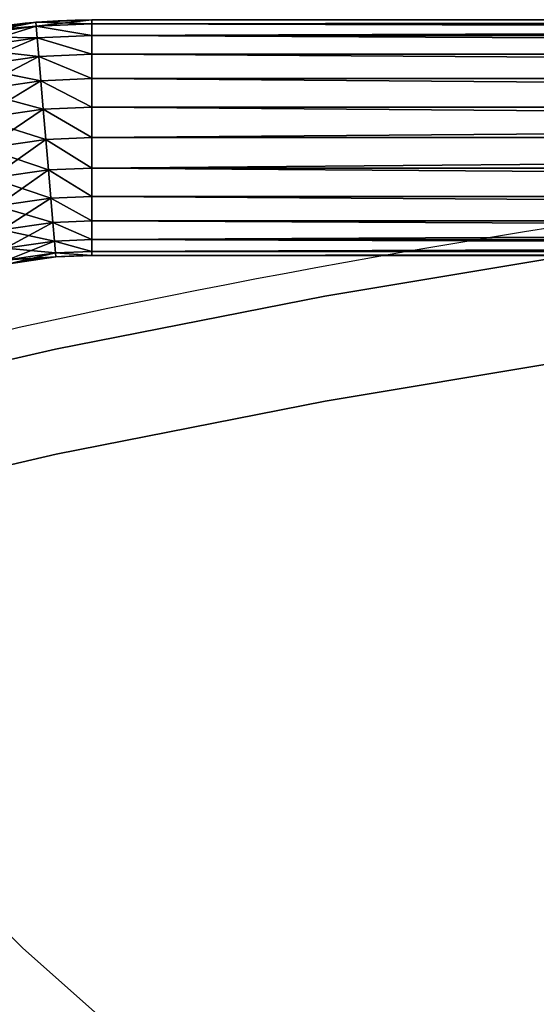
# Model space of a CAD drawing. Units: metres. Extents: x -0.247 to 0.275, y -0.245 to 0.304.
# Drawn here: x -0.165 to -0.117, y 0.212 to 0.304 of the extents above; entities that cross this region are included whole.
import ezdxf

# ---------------------------------------------------------------- set-up
doc = ezdxf.new("R2010")
doc.units = ezdxf.units.M
doc.header["$MEASUREMENT"] = 0
for name, color, linetype in [('72_BKX_INSERT', 7, 'Continuous'), ('72_BKX_SET_D2_ANY', 2, 'Continuous'), ('72_BKX_SET_D3_SM_GESTELL', 7, 'Continuous'), ('72_BKX_SET_D3_SM_SCHALE', 7, 'Continuous')]:
    doc.layers.add(name, color=color, linetype=linetype)

# ---------------------------------------------------------------- blocks, each defined once
blk = doc.blocks.new('72_BKX_SET_D2_1240A')
at = {"layer": '72_BKX_SET_D2_ANY'}
for points in [[(0, 0.304055), (-0.172476, 0.304055, 0.414016), (-0.233472, 0.243099), (-0.233472, -0.146001)], [(0, 0.294747, 0.053886), (-0.179265, 0.27535), (-0.189164, 0.272836), (-0.198436, 0.269473), (-0.203851, 0.266356), (-0.204508, 0.264716), (-0.204508, 0.255201), (-0.199643, 0.243515), (-0.195311, 0.236607), (-0.191083, 0.230731), (-0.183657, 0.222174), (-0.178913, 0.217432), (-0.171385, 0.210731)], [(-0.145178, 0.282074), (-0.172505, 0.282074, 0.150384), (-0.193589, 0.275586, 338.703748)]]:
    blk.add_lwpolyline(points, format="xyb", dxfattribs=at)
blk = doc.blocks.new('72bkx_set2CFD3EF5C2BFF45AEB58FA9EF3F9ED239')
blk.add_blockref('72_BKX_SET_D2_1240A', (0, 0))
blk = doc.blocks.new('72BKX_SET_D3_SET_GEST_1240')
at = {"invisible_edges": 8}
for points in [[(-0.177688, 0.303482, 0.008153), (-0.184614, 0.302864, 0.011), (-0.17772, 0.303855, 0.011), (-0.177688, 0.303482, 0.008153)], [(-0.18454, 0.302497, 0.013847), (-0.17772, 0.303855, 0.011), (-0.184614, 0.302864, 0.011), (-0.18454, 0.302497, 0.013847)], [(-0.177688, 0.303482, 0.008153), (-0.18454, 0.302497, 0.008153), (-0.184614, 0.302864, 0.011), (-0.177688, 0.303482, 0.008153)], [(-0.177688, 0.303482, 0.013847), (-0.17772, 0.303855, 0.011), (-0.18454, 0.302497, 0.013847), (-0.177688, 0.303482, 0.013847)], [(-0.177688, 0.303482, 0.008153), (-0.177594, 0.302387, 0.0055), (-0.18454, 0.302497, 0.008153), (-0.177688, 0.303482, 0.008153)], [(-0.177688, 0.303482, 0.013847), (-0.18454, 0.302497, 0.013847), (-0.184322, 0.30142, 0.0165), (-0.177688, 0.303482, 0.013847)], [(-0.177688, 0.303482, 0.013847), (-0.184322, 0.30142, 0.0165), (-0.177594, 0.302387, 0.0165), (-0.177688, 0.303482, 0.013847)], [(-0.177688, 0.303482, 0.008153), (-0.17772, 0.303855, 0.011), (-0.1725, 0.304079, 0.011), (-0.177688, 0.303482, 0.008153)], [(-0.1725, 0.303704, 0.013847), (-0.1725, 0.304079, 0.011), (-0.17772, 0.303855, 0.011), (-0.1725, 0.303704, 0.013847)], [(-0.177688, 0.303482, 0.013847), (-0.1725, 0.303704, 0.013847), (-0.17772, 0.303855, 0.011), (-0.177688, 0.303482, 0.013847)], [(-0.1725, 0.303704, 0.008153), (-0.177688, 0.303482, 0.008153), (-0.1725, 0.304079, 0.011), (-0.1725, 0.303704, 0.008153)], [(-0.1725, 0.303704, 0.008153), (-0.1725, 0.302605, 0.0055), (-0.177688, 0.303482, 0.008153), (-0.1725, 0.303704, 0.008153)], [(-0.1725, 0.303704, 0.013847), (-0.177688, 0.303482, 0.013847), (-0.1725, 0.302605, 0.0165), (-0.1725, 0.303704, 0.013847)], [(-0.177688, 0.303482, 0.008153), (-0.1725, 0.302605, 0.0055), (-0.177594, 0.302387, 0.0055), (-0.177688, 0.303482, 0.008153)], [(-0.177688, 0.303482, 0.013847), (-0.177594, 0.302387, 0.0165), (-0.1725, 0.302605, 0.0165), (-0.177688, 0.303482, 0.013847)], [(0.1725, 0.304079, 0.011), (-0.1725, 0.303704, 0.013847), (0.1725, 0.303704, 0.013847), (0.1725, 0.304079, 0.011)], [(-0.1725, 0.303704, 0.013847), (0.1725, 0.304079, 0.011), (-0.1725, 0.304079, 0.011), (-0.1725, 0.303704, 0.013847)], [(-0.1725, 0.303704, 0.008153), (-0.1725, 0.304079, 0.011), (0.1725, 0.303704, 0.008153), (-0.1725, 0.303704, 0.008153)], [(0.1725, 0.303704, 0.008153), (-0.1725, 0.304079, 0.011), (0.1725, 0.304079, 0.011), (0.1725, 0.303704, 0.008153)], [(0.1725, 0.302605, 0.0055), (-0.1725, 0.303704, 0.008153), (0.1725, 0.303704, 0.008153), (0.1725, 0.302605, 0.0055)], [(-0.1725, 0.303704, 0.008153), (0.1725, 0.302605, 0.0055), (-0.1725, 0.302605, 0.0055), (-0.1725, 0.303704, 0.008153)], [(-0.1725, 0.303704, 0.013847), (-0.1725, 0.302605, 0.0165), (0.1725, 0.303704, 0.013847), (-0.1725, 0.303704, 0.013847)], [(-0.1725, 0.302605, 0.0165), (0.1725, 0.302605, 0.0165), (0.1725, 0.303704, 0.013847), (-0.1725, 0.302605, 0.0165)], [(-0.18454, 0.302497, 0.008153), (-0.177594, 0.302387, 0.0055), (-0.184322, 0.30142, 0.0055), (-0.18454, 0.302497, 0.008153)], [(-0.177445, 0.300645, 0.003222), (-0.184322, 0.30142, 0.0055), (-0.177594, 0.302387, 0.0055), (-0.177445, 0.300645, 0.003222)], [(-0.183974, 0.299706, 0.018778), (-0.177594, 0.302387, 0.0165), (-0.184322, 0.30142, 0.0165), (-0.183974, 0.299706, 0.018778)], [(-0.177445, 0.300645, 0.018778), (-0.177594, 0.302387, 0.0165), (-0.183974, 0.299706, 0.018778), (-0.177445, 0.300645, 0.018778)], [(-0.1725, 0.302605, 0.0055), (-0.1725, 0.300857, 0.003222), (-0.177594, 0.302387, 0.0055), (-0.1725, 0.302605, 0.0055)], [(-0.1725, 0.300857, 0.018778), (-0.1725, 0.302605, 0.0165), (-0.177594, 0.302387, 0.0165), (-0.1725, 0.300857, 0.018778)], [(-0.177445, 0.300645, 0.003222), (-0.177594, 0.302387, 0.0055), (-0.1725, 0.300857, 0.003222), (-0.177445, 0.300645, 0.003222)], [(-0.177445, 0.300645, 0.018778), (-0.1725, 0.300857, 0.018778), (-0.177594, 0.302387, 0.0165), (-0.177445, 0.300645, 0.018778)], [(-0.1725, 0.300857, 0.018778), (0.1725, 0.300857, 0.018778), (-0.1725, 0.302605, 0.0165), (-0.1725, 0.300857, 0.018778)], [(0.1725, 0.300857, 0.018778), (0.1725, 0.302605, 0.0165), (-0.1725, 0.302605, 0.0165), (0.1725, 0.300857, 0.018778)], [(-0.1725, 0.300857, 0.003222), (-0.1725, 0.302605, 0.0055), (0.1725, 0.300857, 0.003222), (-0.1725, 0.300857, 0.003222)], [(0.1725, 0.300857, 0.003222), (-0.1725, 0.302605, 0.0055), (0.1725, 0.302605, 0.0055), (0.1725, 0.300857, 0.003222)], [(-0.177445, 0.300645, 0.003222), (-0.183974, 0.299706, 0.003222), (-0.184322, 0.30142, 0.0055), (-0.177445, 0.300645, 0.003222)], [(-0.177445, 0.300645, 0.003222), (-0.17725, 0.298375, 0.001474), (-0.183974, 0.299706, 0.003222), (-0.177445, 0.300645, 0.003222)], [(-0.177445, 0.300645, 0.018778), (-0.183974, 0.299706, 0.018778), (-0.183522, 0.297474, 0.020526), (-0.177445, 0.300645, 0.018778)], [(-0.177445, 0.300645, 0.018778), (-0.183522, 0.297474, 0.020526), (-0.17725, 0.298375, 0.020526), (-0.177445, 0.300645, 0.018778)], [(-0.1725, 0.298579, 0.001474), (-0.177445, 0.300645, 0.003222), (-0.1725, 0.300857, 0.003222), (-0.1725, 0.298579, 0.001474)], [(-0.1725, 0.300857, 0.018778), (-0.177445, 0.300645, 0.018778), (-0.1725, 0.298579, 0.020526), (-0.1725, 0.300857, 0.018778)], [(-0.177445, 0.300645, 0.003222), (-0.1725, 0.298579, 0.001474), (-0.17725, 0.298375, 0.001474), (-0.177445, 0.300645, 0.003222)], [(-0.177445, 0.300645, 0.018778), (-0.17725, 0.298375, 0.020526), (-0.1725, 0.298579, 0.020526), (-0.177445, 0.300645, 0.018778)], [(0.1725, 0.300857, 0.018778), (-0.1725, 0.300857, 0.018778), (0.1725, 0.298579, 0.020526), (0.1725, 0.300857, 0.018778)], [(0.1725, 0.298579, 0.001474), (-0.1725, 0.300857, 0.003222), (0.1725, 0.300857, 0.003222), (0.1725, 0.298579, 0.001474)], [(-0.1725, 0.300857, 0.003222), (0.1725, 0.298579, 0.001474), (-0.1725, 0.298579, 0.001474), (-0.1725, 0.300857, 0.003222)], [(-0.1725, 0.300857, 0.018778), (-0.1725, 0.298579, 0.020526), (0.1725, 0.298579, 0.020526), (-0.1725, 0.300857, 0.018778)], [(-0.183974, 0.299706, 0.003222), (-0.17725, 0.298375, 0.001474), (-0.183522, 0.297474, 0.001474), (-0.183974, 0.299706, 0.003222)], [(-0.177023, 0.295732, 0.000375), (-0.183522, 0.297474, 0.001474), (-0.17725, 0.298375, 0.001474), (-0.177023, 0.295732, 0.000375)], [(-0.182995, 0.294874, 0.021625), (-0.17725, 0.298375, 0.020526), (-0.183522, 0.297474, 0.020526), (-0.182995, 0.294874, 0.021625)], [(-0.177023, 0.295732, 0.021625), (-0.17725, 0.298375, 0.020526), (-0.182995, 0.294874, 0.021625), (-0.177023, 0.295732, 0.021625)], [(-0.1725, 0.298579, 0.001474), (-0.1725, 0.295926, 0.000375), (-0.17725, 0.298375, 0.001474), (-0.1725, 0.298579, 0.001474)], [(-0.1725, 0.295926, 0.021625), (-0.1725, 0.298579, 0.020526), (-0.17725, 0.298375, 0.020526), (-0.1725, 0.295926, 0.021625)], [(-0.177023, 0.295732, 0.000375), (-0.17725, 0.298375, 0.001474), (-0.1725, 0.295926, 0.000375), (-0.177023, 0.295732, 0.000375)], [(-0.177023, 0.295732, 0.021625), (-0.1725, 0.295926, 0.021625), (-0.17725, 0.298375, 0.020526), (-0.177023, 0.295732, 0.021625)], [(-0.1725, 0.295926, 0.021625), (0.1725, 0.295926, 0.021625), (-0.1725, 0.298579, 0.020526), (-0.1725, 0.295926, 0.021625)], [(0.1725, 0.298579, 0.020526), (-0.1725, 0.298579, 0.020526), (0.1725, 0.295926, 0.021625), (0.1725, 0.298579, 0.020526)], [(-0.1725, 0.295926, 0.000375), (-0.1725, 0.298579, 0.001474), (0.1725, 0.295926, 0.000375), (-0.1725, 0.295926, 0.000375)], [(0.1725, 0.295926, 0.000375), (-0.1725, 0.298579, 0.001474), (0.1725, 0.298579, 0.001474), (0.1725, 0.295926, 0.000375)], [(-0.177023, 0.295732, 0.000375), (-0.182995, 0.294874, 0.000375), (-0.183522, 0.297474, 0.001474), (-0.177023, 0.295732, 0.000375)], [(-0.1725, 0.293079), (-0.177023, 0.295732, 0.000375), (-0.1725, 0.295926, 0.000375), (-0.1725, 0.293079)], [(-0.1725, 0.295926, 0.021625), (-0.177023, 0.295732, 0.021625), (-0.1725, 0.293079, 0.022), (-0.1725, 0.295926, 0.021625)], [(0.1725, 0.295926, 0.021625), (-0.1725, 0.295926, 0.021625), (0.1725, 0.293079, 0.022), (0.1725, 0.295926, 0.021625)], [(0.1725, 0.293079), (-0.1725, 0.293079), (0.1725, 0.295926, 0.000375), (0.1725, 0.293079)], [(-0.1725, 0.295926, 0.021625), (-0.1725, 0.293079, 0.022), (0.1725, 0.293079, 0.022), (-0.1725, 0.295926, 0.021625)], [(-0.1725, 0.293079), (-0.1725, 0.295926, 0.000375), (0.1725, 0.295926, 0.000375), (-0.1725, 0.293079)], [(-0.177023, 0.295732, 0.000375), (-0.176779, 0.292896), (-0.182995, 0.294874, 0.000375), (-0.177023, 0.295732, 0.000375)], [(-0.177023, 0.295732, 0.021625), (-0.182995, 0.294874, 0.021625), (-0.18243, 0.292083, 0.022), (-0.177023, 0.295732, 0.021625)], [(-0.177023, 0.295732, 0.021625), (-0.18243, 0.292083, 0.022), (-0.176779, 0.292896, 0.022), (-0.177023, 0.295732, 0.021625)], [(-0.177023, 0.295732, 0.000375), (-0.1725, 0.293079), (-0.176779, 0.292896), (-0.177023, 0.295732, 0.000375)], [(-0.177023, 0.295732, 0.021625), (-0.176779, 0.292896, 0.022), (-0.1725, 0.293079, 0.022), (-0.177023, 0.295732, 0.021625)], [(-0.182995, 0.294874, 0.000375), (-0.176779, 0.292896), (-0.18243, 0.292083), (-0.182995, 0.294874, 0.000375)], [(-0.176535, 0.290059, 0.000375), (-0.18243, 0.292083), (-0.176779, 0.292896), (-0.176535, 0.290059, 0.000375)], [(-0.181864, 0.289293, 0.021625), (-0.176779, 0.292896, 0.022), (-0.18243, 0.292083, 0.022), (-0.181864, 0.289293, 0.021625)], [(-0.176535, 0.290059, 0.021625), (-0.176779, 0.292896, 0.022), (-0.181864, 0.289293, 0.021625), (-0.176535, 0.290059, 0.021625)], [(-0.1725, 0.293079), (-0.1725, 0.290232, 0.000375), (-0.176779, 0.292896), (-0.1725, 0.293079)], [(-0.1725, 0.290232, 0.021625), (-0.1725, 0.293079, 0.022), (-0.176779, 0.292896, 0.022), (-0.1725, 0.290232, 0.021625)], [(-0.176535, 0.290059, 0.000375), (-0.176779, 0.292896), (-0.1725, 0.290232, 0.000375), (-0.176535, 0.290059, 0.000375)], [(-0.176535, 0.290059, 0.021625), (-0.1725, 0.290232, 0.021625), (-0.176779, 0.292896, 0.022), (-0.176535, 0.290059, 0.021625)], [(-0.1725, 0.293079), (0.1725, 0.293079), (-0.1725, 0.290232, 0.000375), (-0.1725, 0.293079)], [(0.1725, 0.293079), (0.1725, 0.290232, 0.000375), (-0.1725, 0.290232, 0.000375), (0.1725, 0.293079)], [(-0.1725, 0.293079, 0.022), (-0.1725, 0.290232, 0.021625), (0.1725, 0.293079, 0.022), (-0.1725, 0.293079, 0.022)], [(-0.1725, 0.290232, 0.021625), (0.1725, 0.290232, 0.021625), (0.1725, 0.293079, 0.022), (-0.1725, 0.290232, 0.021625)], [(-0.176535, 0.290059, 0.000375), (-0.181864, 0.289293, 0.000375), (-0.18243, 0.292083), (-0.176535, 0.290059, 0.000375)], [(-0.176535, 0.290059, 0.000375), (-0.176308, 0.287416, 0.001474), (-0.181864, 0.289293, 0.000375), (-0.176535, 0.290059, 0.000375)], [(-0.176535, 0.290059, 0.021625), (-0.181864, 0.289293, 0.021625), (-0.181338, 0.286693, 0.020526), (-0.176535, 0.290059, 0.021625)], [(-0.176535, 0.290059, 0.021625), (-0.181338, 0.286693, 0.020526), (-0.176308, 0.287416, 0.020526), (-0.176535, 0.290059, 0.021625)], [(-0.1725, 0.287579, 0.001474), (-0.176535, 0.290059, 0.000375), (-0.1725, 0.290232, 0.000375), (-0.1725, 0.287579, 0.001474)], [(-0.1725, 0.290232, 0.021625), (-0.176535, 0.290059, 0.021625), (-0.1725, 0.287579, 0.020526), (-0.1725, 0.290232, 0.021625)], [(-0.176535, 0.290059, 0.000375), (-0.1725, 0.287579, 0.001474), (-0.176308, 0.287416, 0.001474), (-0.176535, 0.290059, 0.000375)], [(-0.176535, 0.290059, 0.021625), (-0.176308, 0.287416, 0.020526), (-0.1725, 0.287579, 0.020526), (-0.176535, 0.290059, 0.021625)], [(-0.1725, 0.287579, 0.020526), (0.1725, 0.287579, 0.020526), (-0.1725, 0.290232, 0.021625), (-0.1725, 0.287579, 0.020526)], [(0.1725, 0.287579, 0.020526), (0.1725, 0.290232, 0.021625), (-0.1725, 0.290232, 0.021625), (0.1725, 0.287579, 0.020526)], [(-0.1725, 0.287579, 0.001474), (-0.1725, 0.290232, 0.000375), (0.1725, 0.287579, 0.001474), (-0.1725, 0.287579, 0.001474)], [(-0.1725, 0.290232, 0.000375), (0.1725, 0.290232, 0.000375), (0.1725, 0.287579, 0.001474), (-0.1725, 0.290232, 0.000375)], [(-0.181864, 0.289293, 0.000375), (-0.176308, 0.287416, 0.001474), (-0.181338, 0.286693, 0.001474), (-0.181864, 0.289293, 0.000375)], [(-0.176113, 0.285146, 0.003222), (-0.181338, 0.286693, 0.001474), (-0.176308, 0.287416, 0.001474), (-0.176113, 0.285146, 0.003222)], [(-0.180885, 0.28446, 0.018778), (-0.176308, 0.287416, 0.020526), (-0.181338, 0.286693, 0.020526), (-0.180885, 0.28446, 0.018778)], [(-0.176113, 0.285146, 0.018778), (-0.176308, 0.287416, 0.020526), (-0.180885, 0.28446, 0.018778), (-0.176113, 0.285146, 0.018778)], [(-0.1725, 0.287579, 0.001474), (-0.1725, 0.285301, 0.003222), (-0.176308, 0.287416, 0.001474), (-0.1725, 0.287579, 0.001474)], [(-0.1725, 0.285301, 0.018778), (-0.1725, 0.287579, 0.020526), (-0.176308, 0.287416, 0.020526), (-0.1725, 0.285301, 0.018778)], [(-0.176113, 0.285146, 0.003222), (-0.176308, 0.287416, 0.001474), (-0.1725, 0.285301, 0.003222), (-0.176113, 0.285146, 0.003222)], [(-0.176113, 0.285146, 0.018778), (-0.1725, 0.285301, 0.018778), (-0.176308, 0.287416, 0.020526), (-0.176113, 0.285146, 0.018778)], [(0.1725, 0.285301, 0.003222), (-0.1725, 0.287579, 0.001474), (0.1725, 0.287579, 0.001474), (0.1725, 0.285301, 0.003222)], [(-0.1725, 0.287579, 0.001474), (0.1725, 0.285301, 0.003222), (-0.1725, 0.285301, 0.003222), (-0.1725, 0.287579, 0.001474)], [(0.1725, 0.287579, 0.020526), (-0.1725, 0.287579, 0.020526), (0.1725, 0.285301, 0.018778), (0.1725, 0.287579, 0.020526)], [(-0.1725, 0.287579, 0.020526), (-0.1725, 0.285301, 0.018778), (0.1725, 0.285301, 0.018778), (-0.1725, 0.287579, 0.020526)], [(-0.176113, 0.285146, 0.003222), (-0.180885, 0.28446, 0.003222), (-0.181338, 0.286693, 0.001474), (-0.176113, 0.285146, 0.003222)], [(-0.176113, 0.285146, 0.003222), (-0.175964, 0.283404, 0.0055), (-0.180885, 0.28446, 0.003222), (-0.176113, 0.285146, 0.003222)], [(-0.176113, 0.285146, 0.018778), (-0.180885, 0.28446, 0.018778), (-0.180538, 0.282747, 0.0165), (-0.176113, 0.285146, 0.018778)], [(-0.176113, 0.285146, 0.018778), (-0.180538, 0.282747, 0.0165), (-0.175964, 0.283404, 0.0165), (-0.176113, 0.285146, 0.018778)], [(-0.1725, 0.283553, 0.0055), (-0.176113, 0.285146, 0.003222), (-0.1725, 0.285301, 0.003222), (-0.1725, 0.283553, 0.0055)], [(-0.1725, 0.285301, 0.018778), (-0.176113, 0.285146, 0.018778), (-0.1725, 0.283553, 0.0165), (-0.1725, 0.285301, 0.018778)], [(-0.176113, 0.285146, 0.003222), (-0.1725, 0.283553, 0.0055), (-0.175964, 0.283404, 0.0055), (-0.176113, 0.285146, 0.003222)], [(-0.176113, 0.285146, 0.018778), (-0.175964, 0.283404, 0.0165), (-0.1725, 0.283553, 0.0165), (-0.176113, 0.285146, 0.018778)], [(0.1725, 0.285301, 0.018778), (-0.1725, 0.283553, 0.0165), (0.1725, 0.283553, 0.0165), (0.1725, 0.285301, 0.018778)], [(-0.1725, 0.285301, 0.018778), (-0.1725, 0.283553, 0.0165), (0.1725, 0.285301, 0.018778), (-0.1725, 0.285301, 0.018778)], [(-0.1725, 0.283553, 0.0055), (-0.1725, 0.285301, 0.003222), (0.1725, 0.283553, 0.0055), (-0.1725, 0.283553, 0.0055)], [(0.1725, 0.283553, 0.0055), (-0.1725, 0.285301, 0.003222), (0.1725, 0.285301, 0.003222), (0.1725, 0.283553, 0.0055)], [(-0.180885, 0.28446, 0.003222), (-0.175964, 0.283404, 0.0055), (-0.180538, 0.282747, 0.0055), (-0.180885, 0.28446, 0.003222)], [(-0.17587, 0.282309, 0.008153), (-0.180538, 0.282747, 0.0055), (-0.175964, 0.283404, 0.0055), (-0.17587, 0.282309, 0.008153)], [(-0.18032, 0.28167, 0.013847), (-0.175964, 0.283404, 0.0165), (-0.180538, 0.282747, 0.0165), (-0.18032, 0.28167, 0.013847)], [(-0.17587, 0.282309, 0.013847), (-0.175964, 0.283404, 0.0165), (-0.18032, 0.28167, 0.013847), (-0.17587, 0.282309, 0.013847)], [(-0.1725, 0.283553, 0.0055), (-0.1725, 0.282454, 0.008153), (-0.175964, 0.283404, 0.0055), (-0.1725, 0.283553, 0.0055)], [(-0.1725, 0.282454, 0.013847), (-0.1725, 0.283553, 0.0165), (-0.175964, 0.283404, 0.0165), (-0.1725, 0.282454, 0.013847)], [(-0.17587, 0.282309, 0.013847), (-0.1725, 0.282454, 0.013847), (-0.175964, 0.283404, 0.0165), (-0.17587, 0.282309, 0.013847)], [(-0.17587, 0.282309, 0.008153), (-0.175964, 0.283404, 0.0055), (-0.1725, 0.282454, 0.008153), (-0.17587, 0.282309, 0.008153)], [(0.1725, 0.282454, 0.008153), (-0.1725, 0.283553, 0.0055), (0.1725, 0.283553, 0.0055), (0.1725, 0.282454, 0.008153)], [(-0.1725, 0.283553, 0.0055), (0.1725, 0.282454, 0.008153), (-0.1725, 0.282454, 0.008153), (-0.1725, 0.283553, 0.0055)], [(-0.1725, 0.283553, 0.0165), (-0.1725, 0.282454, 0.013847), (0.1725, 0.283553, 0.0165), (-0.1725, 0.283553, 0.0165)], [(0.1725, 0.283553, 0.0165), (-0.1725, 0.282454, 0.013847), (0.1725, 0.282454, 0.013847), (0.1725, 0.283553, 0.0165)], [(-0.17587, 0.282309, 0.008153), (-0.18032, 0.28167, 0.008153), (-0.180538, 0.282747, 0.0055), (-0.17587, 0.282309, 0.008153)], [(-0.17587, 0.282309, 0.013847), (-0.18032, 0.28167, 0.013847), (-0.180245, 0.281302, 0.011), (-0.17587, 0.282309, 0.013847)], [(-0.17587, 0.282309, 0.008153), (-0.175838, 0.281936, 0.011), (-0.18032, 0.28167, 0.008153), (-0.17587, 0.282309, 0.008153)], [(-0.17587, 0.282309, 0.013847), (-0.180245, 0.281302, 0.011), (-0.175838, 0.281936, 0.011), (-0.17587, 0.282309, 0.013847)], [(-0.1725, 0.282079, 0.011), (-0.17587, 0.282309, 0.008153), (-0.1725, 0.282454, 0.008153), (-0.1725, 0.282079, 0.011)], [(-0.1725, 0.282454, 0.013847), (-0.17587, 0.282309, 0.013847), (-0.1725, 0.282079, 0.011), (-0.1725, 0.282454, 0.013847)], [(-0.17587, 0.282309, 0.013847), (-0.175838, 0.281936, 0.011), (-0.1725, 0.282079, 0.011), (-0.17587, 0.282309, 0.013847)], [(-0.1725, 0.282079, 0.011), (-0.175838, 0.281936, 0.011), (-0.17587, 0.282309, 0.008153), (-0.1725, 0.282079, 0.011)], [(0.1725, 0.282454, 0.013847), (-0.1725, 0.282079, 0.011), (0.1725, 0.282079, 0.011), (0.1725, 0.282454, 0.013847)], [(-0.1725, 0.282079, 0.011), (0.1725, 0.282454, 0.013847), (-0.1725, 0.282454, 0.013847), (-0.1725, 0.282079, 0.011)], [(-0.1725, 0.282079, 0.011), (-0.1725, 0.282454, 0.008153), (0.1725, 0.282079, 0.011), (-0.1725, 0.282079, 0.011)], [(0.1725, 0.282079, 0.011), (-0.1725, 0.282454, 0.008153), (0.1725, 0.282454, 0.008153), (0.1725, 0.282079, 0.011)], [(-0.180245, 0.281302, 0.011), (-0.18032, 0.28167, 0.008153), (-0.175838, 0.281936, 0.011), (-0.180245, 0.281302, 0.011)]]:
    blk.add_3dface(points, dxfattribs=at)
blk = doc.blocks.new('72BKX_SET_D3_SET_SCHALEB')
for points, invisible_edges in [([(-0.125618, 0.504573, 0.468606), (-0.139457, 0.414365, 0.033759), (-0.150741, 0.500382, 0.46963), (-0.125618, 0.504573, 0.468606)], 11), ([(-0.150741, 0.500382, 0.46963), (-0.125582, 0.49478, 0.47063), (-0.125618, 0.504573, 0.468606), (-0.150741, 0.500382, 0.46963)], 11), ([(-0.139457, 0.414365, 0.033759), (-0.125618, 0.504573, 0.468606), (-0.111565, 0.416857, 0.034027), (-0.139457, 0.414365, 0.033759)], 11), ([(-0.175865, 0.495429, 0.470839), (-0.150741, 0.500382, 0.46963), (-0.167348, 0.411319, 0.03343), (-0.175865, 0.495429, 0.470839)], 14), ([(-0.175865, 0.495429, 0.470839), (-0.150698, 0.490582, 0.47162), (-0.150741, 0.500382, 0.46963), (-0.175865, 0.495429, 0.470839)], 11), ([(-0.167348, 0.411319, 0.03343), (-0.150741, 0.500382, 0.46963), (-0.139457, 0.414365, 0.033759), (-0.167348, 0.411319, 0.03343)], 11), ([(-0.125582, 0.49478, 0.47063), (-0.150741, 0.500382, 0.46963), (-0.150698, 0.490582, 0.47162), (-0.125582, 0.49478, 0.47063)], 11), ([(-0.175865, 0.495429, 0.470839), (-0.195239, 0.40772, 0.033041), (-0.200988, 0.489715, 0.472235), (-0.175865, 0.495429, 0.470839)], 11), ([(-0.200988, 0.489715, 0.472235), (-0.175814, 0.48562, 0.472789), (-0.175865, 0.495429, 0.470839), (-0.200988, 0.489715, 0.472235)], 11), ([(-0.195239, 0.40772, 0.033041), (-0.175865, 0.495429, 0.470839), (-0.167348, 0.411319, 0.03343), (-0.195239, 0.40772, 0.033041)], 11), ([(-0.175814, 0.48562, 0.472789), (-0.150698, 0.490582, 0.47162), (-0.175865, 0.495429, 0.470839), (-0.175814, 0.48562, 0.472789)], 14), ([(-0.150698, 0.490582, 0.47162), (-0.139413, 0.404641, 0.0361), (-0.125582, 0.49478, 0.47063), (-0.150698, 0.490582, 0.47162)], 11), ([(-0.139413, 0.404641, 0.0361), (-0.11153, 0.407151, 0.036456), (-0.125582, 0.49478, 0.47063), (-0.139413, 0.404641, 0.0361)], 14), ([(-0.175814, 0.48562, 0.472789), (-0.167295, 0.401572, 0.035666), (-0.150698, 0.490582, 0.47162), (-0.175814, 0.48562, 0.472789)], 11), ([(-0.139413, 0.404641, 0.0361), (-0.150698, 0.490582, 0.47162), (-0.167295, 0.401572, 0.035666), (-0.139413, 0.404641, 0.0361)], 11), ([(-0.200988, 0.489715, 0.472235), (-0.20093, 0.479896, 0.474138), (-0.175814, 0.48562, 0.472789), (-0.200988, 0.489715, 0.472235)], 12), ([(-0.20093, 0.479896, 0.474138), (-0.195178, 0.397946, 0.035152), (-0.175814, 0.48562, 0.472789), (-0.20093, 0.479896, 0.474138)], 11), ([(-0.195178, 0.397946, 0.035152), (-0.167295, 0.401572, 0.035666), (-0.175814, 0.48562, 0.472789), (-0.195178, 0.397946, 0.035152)], 14)]:
    blk.add_3dface(points, dxfattribs=dict(invisible_edges=invisible_edges))
blk = doc.blocks.new('XCAD039D5BE8B5D545017C2213B789A3C33EEB')
at = {"color": 7}
blk.add_blockref('72bkx_set2CFD3EF5C2BFF45AEB58FA9EF3F9ED239', (0, 0), dxfattribs=at)
at = {"layer": '72_BKX_SET_D3_SM_GESTELL', "color": 0}
blk.add_blockref('72BKX_SET_D3_SET_GEST_1240', (0, 0), dxfattribs=at)
at = {"layer": '72_BKX_SET_D3_SM_SCHALE', "color": 0}
blk.add_blockref('72BKX_SET_D3_SET_SCHALEB', (0, -0.2221, 0.4356), dxfattribs=at)

msp = doc.modelspace()

# ---------------------------------------------------------------- block references
at = {"layer": '72_BKX_INSERT'}
msp.add_blockref('XCAD039D5BE8B5D545017C2213B789A3C33EEB', (0.014072, 0), dxfattribs=at)

doc.saveas('drawing.dxf')
